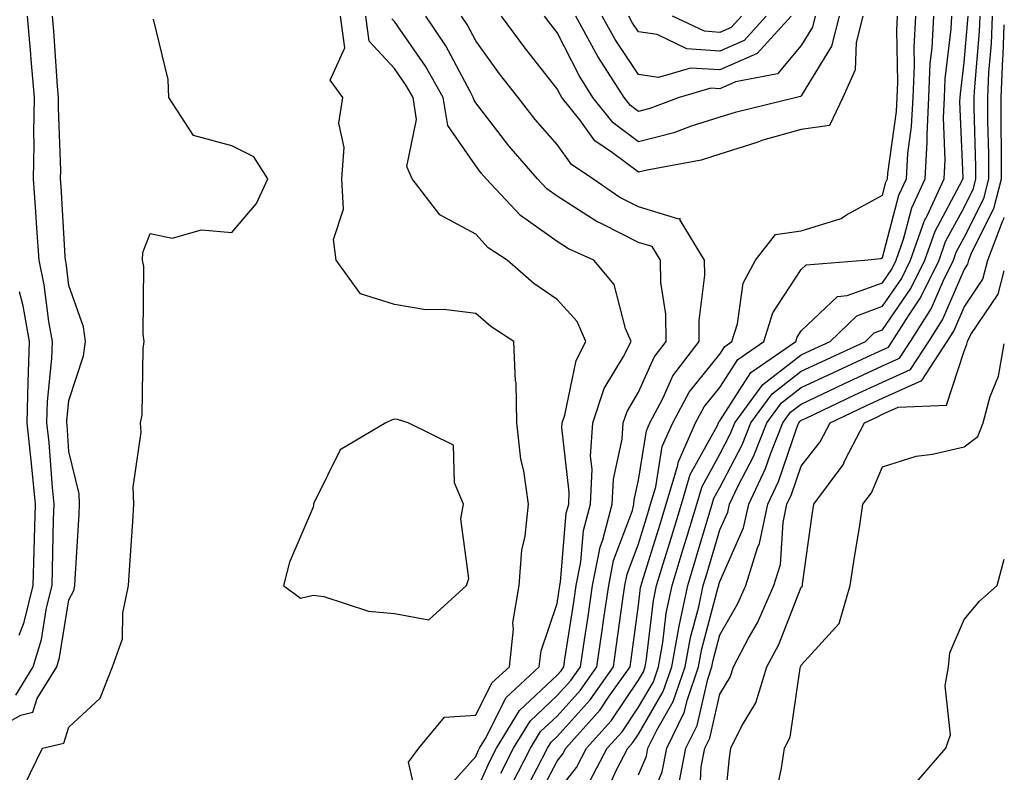
# Model space of a CAD drawing. Units: inches. Extents: x 989603 to 992243, y 7260938 to 7263578.
# Drawn here: x 992122 to 992243, y 7261169 to 7261261 of the extents above; entities that cross this region are included whole.
import ezdxf

# ---------------------------------------------------------------- set-up
doc = ezdxf.new("R2010")
doc.units = ezdxf.units.IN
doc.header["$MEASUREMENT"] = 0
doc.layers.add('Contour_98967260', color=7, linetype='Continuous', true_color=0x146ff1)

msp = doc.modelspace()

# ---------------------------------------------------------------- linework, layer by layer
at = {"layer": 'Contour_98967260'}
for points in [[(992118.05, 7261173.74, 3130), (992122.12, 7261175.99, 3130), (992123.62, 7261176.35, 3130), (992124.16, 7261178.03, 3130), (992126.55, 7261181.92, 3130), (992126.9, 7261183.07, 3130), (992128.05, 7261190.15, 3130), (992128.66, 7261191.31, 3130), (992128.78, 7261191.92, 3130), (992128.83, 7261192.7, 3130), (992129.29, 7261200.68, 3130), (992129.37, 7261201.92, 3130), (992129.32, 7261203.19, 3130), (992128.05, 7261208.4, 3130), (992127.82, 7261211.69, 3130), (992127.79, 7261211.92, 3130), (992127.8, 7261212.17, 3130), (992128.05, 7261214.66, 3130), (992129.83, 7261220.14, 3130), (992130.09, 7261221.92, 3130), (992129.84, 7261223.71, 3130), (992128.05, 7261228.8, 3130), (992127.71, 7261231.58, 3130), (992127.63, 7261231.92, 3130), (992127.6, 7261232.37, 3130), (992127.09, 7261240.96, 3130), (992127.02, 7261241.92, 3130), (992127.04, 7261242.93, 3130), (992126.75, 7261250.62, 3130), (992126.78, 7261251.92, 3130), (992126.65, 7261253.32, 3130), (992126.18, 7261260.05, 3130), (992126.02, 7261261.92, 3130)], [(992121.52, 7261178.45, 3131), (992123.65, 7261181.92, 3131), (992124.67, 7261185.3, 3131), (992125.31, 7261189.18, 3131), (992125.98, 7261191.92, 3131), (992126.05, 7261193.92, 3131), (992126.17, 7261200.04, 3131), (992126.22, 7261201.92, 3131), (992126.02, 7261203.95, 3131), (992125.62, 7261209.49, 3131), (992125.34, 7261211.92, 3131), (992125.42, 7261214.55, 3131), (992125.96, 7261219.83, 3131), (992126.03, 7261221.92, 3131), (992125.58, 7261224.39, 3131), (992125.02, 7261228.89, 3131), (992124.39, 7261231.92, 3131), (992124.12, 7261235.85, 3131), (992124, 7261237.87, 3131), (992123.71, 7261241.92, 3131), (992123.79, 7261246.18, 3131), (992123.74, 7261247.61, 3131), (992123.81, 7261251.92, 3131), (992123.4, 7261256.57, 3131), (992123.36, 7261257.23, 3131), (992122.94, 7261261.92, 3131)], [(992171.02, 7261164.89, 3128), (992169.77, 7261170.2, 3128), (992171.07, 7261171.92, 3128), (992174.22, 7261175.75, 3128), (992178.05, 7261176, 3128), (992180.03, 7261179.94, 3128), (992182.18, 7261181.92, 3128), (992182.68, 7261186.55, 3128), (992182.62, 7261187.35, 3128), (992183.38, 7261191.92, 3128), (992183.71, 7261196.26, 3128), (992184.12, 7261197.99, 3128), (992184.53, 7261201.92, 3128), (992183.96, 7261206.01, 3128), (992183.6, 7261207.47, 3128), (992183.1, 7261211.92, 3128), (992183.01, 7261216.88, 3128), (992182.94, 7261217.03, 3128), (992182.74, 7261221.92, 3128), (992179.89, 7261223.76, 3128), (992178.05, 7261225.35, 3128), (992174.13, 7261225.84, 3128), (992171.93, 7261225.8, 3128), (992168.05, 7261226.46, 3128), (992163.9, 7261227.77, 3128), (992160.88, 7261231.92, 3128), (992160.58, 7261234.45, 3128), (992161.78, 7261238.19, 3128), (992161.59, 7261241.92, 3128), (992161.89, 7261245.76, 3128), (992161.2, 7261248.77, 3128), (992161.7, 7261251.92, 3128), (992160.16, 7261254.03, 3128), (992161.96, 7261258.01, 3128), (992161.41, 7261261.92, 3128)], [(992173.8, 7261166.17, 3127), (992178.05, 7261170.91, 3127), (992178.36, 7261171.61, 3127), (992178.52, 7261171.92, 3127), (992179.26, 7261173.13, 3127), (992181.8, 7261178.17, 3127), (992185.85, 7261181.92, 3127), (992186.07, 7261183.9, 3127), (992188.05, 7261189.73, 3127), (992188.34, 7261191.63, 3127), (992188.38, 7261191.92, 3127), (992188.47, 7261192.34, 3127), (992189.17, 7261200.8, 3127), (992189.48, 7261201.92, 3127), (992189.54, 7261203.41, 3127), (992188.64, 7261211.33, 3127), (992188.67, 7261211.92, 3127), (992189, 7261212.87, 3127), (992190.38, 7261219.59, 3127), (992191.56, 7261221.92, 3127), (992190.49, 7261224.36, 3127), (992188.05, 7261227.09, 3127), (992185.18, 7261229.05, 3127), (992181.92, 7261231.92, 3127), (992179.56, 7261233.43, 3127), (992178.05, 7261235.09, 3127), (992173.63, 7261237.5, 3127), (992170.23, 7261241.92, 3127), (992169.56, 7261243.43, 3127), (992170.78, 7261249.19, 3127), (992170.34, 7261251.92, 3127), (992169.51, 7261253.38, 3127), (992168.05, 7261255.47, 3127), (992164.96, 7261258.83, 3127), (992164.54, 7261261.92, 3127)], [(992178.05, 7261166.5, 3126), (992179.74, 7261170.23, 3126), (992180.6, 7261171.92, 3126), (992183.43, 7261176.54, 3126), (992188.05, 7261180.9, 3126), (992188.53, 7261181.44, 3126), (992188.87, 7261181.92, 3126), (992189.01, 7261182.88, 3126), (992190.09, 7261189.88, 3126), (992190.38, 7261191.92, 3126), (992190.96, 7261194.83, 3126), (992191.28, 7261198.69, 3126), (992192.14, 7261201.92, 3126), (992192.34, 7261206.21, 3126), (992192.16, 7261207.81, 3126), (992192.42, 7261211.92, 3126), (992193.84, 7261216.13, 3126), (992196.22, 7261220.09, 3126), (992197.14, 7261221.92, 3126), (992196.45, 7261223.52, 3126), (992195.07, 7261228.94, 3126), (992192.54, 7261231.92, 3126), (992189.45, 7261233.32, 3126), (992188.05, 7261234.21, 3126), (992183.54, 7261237.41, 3126), (992179.32, 7261241.92, 3126), (992178.73, 7261242.6, 3126), (992178.05, 7261243.49, 3126), (992174.6, 7261248.47, 3126), (992174.04, 7261251.92, 3126), (992171.88, 7261255.75, 3126), (992168.05, 7261261.23, 3126), (992167.72, 7261261.59, 3126)], [(992181.12, 7261168.85, 3125), (992182.68, 7261171.92, 3125), (992184.72, 7261175.25, 3125), (992188.05, 7261178.39, 3125), (992189.72, 7261180.25, 3125), (992190.9, 7261181.92, 3125), (992191.39, 7261185.26, 3125), (992191.84, 7261188.13, 3125), (992192.39, 7261191.92, 3125), (992193.32, 7261196.65, 3125), (992193.65, 7261197.52, 3125), (992194.82, 7261201.92, 3125), (992194.96, 7261205.01, 3125), (992196.04, 7261209.91, 3125), (992196.17, 7261211.92, 3125), (992196.64, 7261213.33, 3125), (992198.05, 7261215.67, 3125), (992199.97, 7261220, 3125), (992201.46, 7261221.92, 3125), (992201.41, 7261225.28, 3125), (992200.79, 7261229.18, 3125), (992200.75, 7261231.92, 3125), (992199.72, 7261233.59, 3125), (992198.05, 7261234.09, 3125), (992193.64, 7261236.33, 3125), (992192.83, 7261236.7, 3125), (992188.05, 7261239.77, 3125), (992186.79, 7261240.66, 3125), (992185.62, 7261241.92, 3125), (992182.1, 7261245.97, 3125), (992178.05, 7261251.27, 3125), (992177.79, 7261251.66, 3125), (992177.74, 7261251.92, 3125), (992177.34, 7261252.63, 3125), (992174.38, 7261258.25, 3125), (992171.91, 7261261.92, 3125)], [(992182.5, 7261167.47, 3124), (992184.77, 7261171.92, 3124), (992186.01, 7261173.96, 3124), (992188.05, 7261175.88, 3124), (992190.91, 7261179.06, 3124), (992192.93, 7261181.92, 3124), (992193.59, 7261186.38, 3124), (992193.76, 7261187.63, 3124), (992194.38, 7261191.92, 3124), (992194.99, 7261194.98, 3124), (992197.29, 7261201.16, 3124), (992197.49, 7261201.92, 3124), (992197.51, 7261202.46, 3124), (992198.05, 7261204.88, 3124), (992199.02, 7261210.95, 3124), (992199.45, 7261211.92, 3124), (992201.03, 7261214.9, 3124), (992202.28, 7261217.69, 3124), (992205.52, 7261221.92, 3124), (992205.49, 7261224.48, 3124), (992206.2, 7261230.07, 3124), (992206.17, 7261231.92, 3124), (992203.16, 7261236.81, 3124), (992203.16, 7261237.03, 3124), (992203, 7261236.97, 3124), (992198.05, 7261238.47, 3124), (992195.76, 7261239.63, 3124), (992192.43, 7261241.92, 3124), (992189.82, 7261243.69, 3124), (992188.05, 7261246.12, 3124), (992185.34, 7261249.21, 3124), (992183.24, 7261251.92, 3124), (992180.96, 7261254.83, 3124), (992178.05, 7261258.88, 3124), (992177.01, 7261260.88, 3124), (992176.3, 7261261.92, 3124)], [(992225.63, 7261261.92, 3123), (992224.81, 7261258.68, 3123), (992224.67, 7261255.3, 3123), (992223.14, 7261251.92, 3123), (992221.51, 7261248.46, 3123), (992218.05, 7261247.99, 3123), (992213.32, 7261246.65, 3123), (992212.48, 7261246.35, 3123), (992208.05, 7261244.94, 3123), (992205.75, 7261244.22, 3123), (992199.12, 7261242.99, 3123), (992198.05, 7261242.72, 3123), (992194.86, 7261245.11, 3123), (992192.7, 7261246.57, 3123), (992190.82, 7261249.15, 3123), (992188.63, 7261251.92, 3123), (992188.4, 7261252.27, 3123), (992188.05, 7261252.96, 3123), (992184.1, 7261257.97, 3123), (992181.22, 7261261.92, 3123)], [(992183.84, 7261166.13, 3123), (992185.6, 7261169.47, 3123), (992186.85, 7261171.92, 3123), (992187.3, 7261172.67, 3123), (992188.05, 7261173.38, 3123), (992192.09, 7261177.88, 3123), (992194.96, 7261181.92, 3123), (992195.36, 7261184.61, 3123), (992196.1, 7261189.97, 3123), (992196.38, 7261191.92, 3123), (992196.65, 7261193.32, 3123), (992198.05, 7261197.06, 3123), (992199.2, 7261200.77, 3123), (992199.54, 7261201.92, 3123), (992200.18, 7261204.05, 3123), (992200.97, 7261209, 3123), (992202.26, 7261211.92, 3123), (992204.27, 7261215.7, 3123), (992208.05, 7261220.37, 3123), (992208.66, 7261221.31, 3123), (992209.53, 7261221.92, 3123), (992210.21, 7261224.08, 3123), (992210.89, 7261229.08, 3123), (992212.41, 7261231.92, 3123), (992214.89, 7261235.08, 3123), (992218.05, 7261235.53, 3123), (992222.94, 7261237.03, 3123), (992223.62, 7261237.49, 3123), (992228.05, 7261239.92, 3123), (992228.46, 7261241.51, 3123), (992228.66, 7261241.92, 3123), (992228.69, 7261242.56, 3123), (992229.77, 7261250.2, 3123), (992229.85, 7261251.92, 3123), (992229.93, 7261253.8, 3123), (992229.8, 7261260.17, 3123), (992229.89, 7261261.92, 3123)], [(992185.15, 7261164.82, 3122), (992188.05, 7261170.32, 3122), (992188.75, 7261171.22, 3122), (992189.12, 7261171.92, 3122), (992193.32, 7261176.65, 3122), (992194.45, 7261178.32, 3122), (992197.01, 7261181.92, 3122), (992197.13, 7261182.84, 3122), (992198.05, 7261189.5, 3122), (992198.31, 7261191.66, 3122), (992198.36, 7261191.92, 3122), (992198.5, 7261192.37, 3122), (992200.65, 7261199.32, 3122), (992201.44, 7261201.92, 3122), (992202.86, 7261206.73, 3122), (992202.91, 7261207.06, 3122), (992205.06, 7261211.92, 3122), (992206.1, 7261213.87, 3122), (992208.05, 7261216.28, 3122), (992210.25, 7261219.72, 3122), (992213.45, 7261221.92, 3122), (992214.55, 7261225.42, 3122), (992218.05, 7261230.78, 3122), (992218.64, 7261231.33, 3122), (992225.8, 7261231.92, 3122), (992227.84, 7261232.13, 3122), (992228.05, 7261232.25, 3122), (992230.05, 7261239.92, 3122), (992230.97, 7261241.92, 3122), (992231.15, 7261245.02, 3122), (992231.61, 7261248.36, 3122), (992231.78, 7261251.92, 3122), (992231.96, 7261255.83, 3122), (992231.91, 7261258.06, 3122), (992232.11, 7261261.92, 3122)], [(992222.7, 7261261.92, 3122), (992221.76, 7261258.21, 3122), (992218.05, 7261252.13, 3122), (992217.95, 7261252.02, 3122), (992217.47, 7261251.92, 3122), (992209.92, 7261250.05, 3122), (992208.05, 7261249.47, 3122), (992204.5, 7261248.37, 3122), (992202.4, 7261247.57, 3122), (992198.05, 7261246.46, 3122), (992194.93, 7261248.8, 3122), (992192.45, 7261251.92, 3122), (992190.74, 7261254.61, 3122), (992188.05, 7261259.9, 3122), (992187.16, 7261261.03, 3122), (992186.51, 7261261.92, 3122)], [(992188.05, 7261166.52, 3121), (992190.42, 7261169.55, 3121), (992191.66, 7261171.92, 3121), (992194.67, 7261175.3, 3121), (992198.05, 7261180.3, 3121), (992198.65, 7261181.32, 3121), (992198.85, 7261181.92, 3121), (992199.03, 7261182.9, 3121), (992199.89, 7261190.08, 3121), (992200.27, 7261191.92, 3121), (992201.24, 7261195.11, 3121), (992202.1, 7261197.87, 3121), (992203.32, 7261201.92, 3121), (992204.41, 7261205.56, 3121), (992207.74, 7261211.61, 3121), (992207.87, 7261211.92, 3121), (992207.93, 7261212.04, 3121), (992208.05, 7261212.17, 3121), (992211.85, 7261218.12, 3121), (992217.38, 7261221.92, 3121), (992217.53, 7261222.44, 3121), (992218.05, 7261223.23, 3121), (992222.51, 7261227.46, 3121), (992223.67, 7261227.55, 3121), (992228.05, 7261229.14, 3121), (992229.17, 7261230.8, 3121), (992229.73, 7261231.92, 3121), (992230.63, 7261234.5, 3121), (992231.63, 7261238.34, 3121), (992233.29, 7261241.92, 3121), (992233.54, 7261246.43, 3121), (992233.5, 7261247.37, 3121), (992233.71, 7261251.92, 3121), (992233.9, 7261256.07, 3121), (992234.13, 7261258, 3121), (992234.34, 7261261.92, 3121)], [(992219.77, 7261261.92, 3121), (992219.42, 7261260.55, 3121), (992218.05, 7261258.3, 3121), (992215.14, 7261254.83, 3121), (992209.96, 7261253.83, 3121), (992208.05, 7261252.97, 3121), (992206.92, 7261253.05, 3121), (992203.06, 7261251.92, 3121), (992199.42, 7261250.55, 3121), (992198.05, 7261250.2, 3121), (992197.06, 7261250.93, 3121), (992196.29, 7261251.92, 3121), (992193.13, 7261256.84, 3121), (992193.06, 7261256.93, 3121), (992190.34, 7261261.92, 3121)], [(992192.08, 7261167.89, 3120), (992194.2, 7261171.92, 3120), (992196.02, 7261173.95, 3120), (992198.05, 7261176.97, 3120), (992199.87, 7261180.1, 3120), (992200.49, 7261181.92, 3120), (992201.03, 7261184.9, 3120), (992201.46, 7261188.51, 3120), (992202.18, 7261191.92, 3120), (992203.55, 7261196.42, 3120), (992203.99, 7261197.86, 3120), (992205.22, 7261201.92, 3120), (992205.86, 7261204.11, 3120), (992208.05, 7261208.07, 3120), (992209.37, 7261210.6, 3120), (992209.9, 7261211.92, 3120), (992213.33, 7261216.64, 3120), (992218.05, 7261220.26, 3120), (992219.18, 7261220.79, 3120), (992221.62, 7261221.92, 3120), (992224.89, 7261225.08, 3120), (992228.05, 7261226.24, 3120), (992230.35, 7261229.62, 3120), (992231.48, 7261231.92, 3120), (992233.19, 7261236.78, 3120), (992233.5, 7261237.37, 3120), (992235.61, 7261241.92, 3120), (992235.74, 7261244.23, 3120), (992235.53, 7261249.4, 3120), (992235.65, 7261251.92, 3120), (992235.75, 7261254.22, 3120), (992236.48, 7261260.35, 3120), (992236.56, 7261261.92, 3120)], [(992216.79, 7261261.92, 3120), (992212.64, 7261257.33, 3120), (992208.05, 7261255.29, 3120), (992204.44, 7261255.53, 3120), (992200.5, 7261254.37, 3120), (992198.05, 7261254.75, 3120), (992195.17, 7261259.04, 3120), (992193.6, 7261261.92, 3120)], [(992193.92, 7261166.05, 3119), (992195.32, 7261169.19, 3119), (992196.75, 7261171.92, 3119), (992197.36, 7261172.61, 3119), (992198.05, 7261173.63, 3119), (992201.09, 7261178.88, 3119), (992202.13, 7261181.92, 3119), (992203.04, 7261186.91, 3119), (992203.04, 7261186.93, 3119), (992204.09, 7261191.92, 3119), (992205.01, 7261194.96, 3119), (992206.69, 7261200.56, 3119), (992207.1, 7261201.92, 3119), (992207.32, 7261202.65, 3119), (992208.05, 7261203.97, 3119), (992210.77, 7261209.2, 3119), (992211.86, 7261211.92, 3119), (992214.47, 7261215.5, 3119), (992218.05, 7261218.25, 3119), (992220.54, 7261219.43, 3119), (992225.95, 7261221.92, 3119), (992227.01, 7261222.96, 3119), (992228.05, 7261223.33, 3119), (992231.53, 7261228.44, 3119), (992233.24, 7261231.92, 3119), (992234.49, 7261235.48, 3119), (992237.82, 7261241.69, 3119), (992237.92, 7261241.92, 3119), (992237.93, 7261242.04, 3119), (992237.55, 7261251.42, 3119), (992237.58, 7261251.92, 3119), (992237.6, 7261252.37, 3119), (992238.05, 7261256.19, 3119), (992238.53, 7261261.44, 3119), (992238.55, 7261261.92, 3119)], [(992213.74, 7261261.92, 3119), (992211.04, 7261258.93, 3119), (992208.05, 7261257.59, 3119), (992204, 7261257.87, 3119), (992200.34, 7261259.63, 3119), (992198.05, 7261259.98, 3119), (992197.27, 7261261.14, 3119), (992196.85, 7261261.92, 3119)], [(992198.05, 7261161.99, 3117), (992200.96, 7261169.01, 3117), (992201.53, 7261171.92, 3117), (992203.67, 7261176.3, 3117), (992204.05, 7261177.92, 3117), (992205.42, 7261181.92, 3117), (992205.82, 7261184.15, 3117), (992207.85, 7261191.72, 3117), (992207.9, 7261191.92, 3117), (992207.93, 7261192.04, 3117), (992208.05, 7261192.42, 3117), (992210.96, 7261199.01, 3117), (992211.59, 7261201.92, 3117), (992213.67, 7261206.3, 3117), (992214.3, 7261208.17, 3117), (992215.78, 7261211.92, 3117), (992216.74, 7261213.23, 3117), (992218.05, 7261214.23, 3117), (992222.42, 7261216.3, 3117), (992223.27, 7261216.7, 3117), (992228.05, 7261218.91, 3117), (992230.12, 7261219.85, 3117), (992231.48, 7261221.92, 3117), (992234.03, 7261225.94, 3117), (992235.48, 7261229.35, 3117), (992236.74, 7261231.92, 3117), (992237.08, 7261232.89, 3117), (992238.05, 7261234.68, 3117), (992240.47, 7261239.5, 3117), (992241.09, 7261241.92, 3117), (992241.09, 7261244.96, 3117), (992240.96, 7261249.01, 3117), (992240.96, 7261251.92, 3117), (992241.09, 7261254.96, 3117), (992241.42, 7261258.55, 3117), (992241.55, 7261261.92, 3117)], [(992198.05, 7261168.66, 3118), (992199.01, 7261170.96, 3118), (992199.19, 7261171.92, 3118), (992200.29, 7261174.16, 3118), (992202.31, 7261177.66, 3118), (992203.78, 7261181.92, 3118), (992204.44, 7261185.53, 3118), (992205.44, 7261189.31, 3118), (992205.99, 7261191.92, 3118), (992206.48, 7261193.49, 3118), (992208.05, 7261198.76, 3118), (992209.02, 7261200.95, 3118), (992209.23, 7261201.92, 3118), (992210.29, 7261204.16, 3118), (992212.18, 7261207.79, 3118), (992213.82, 7261211.92, 3118), (992215.6, 7261214.37, 3118), (992218.05, 7261216.25, 3118), (992221.91, 7261218.06, 3118), (992226.15, 7261220.02, 3118), (992228.05, 7261220.89, 3118), (992228.75, 7261221.22, 3118), (992229.21, 7261221.92, 3118), (992231.22, 7261225.09, 3118), (992232.7, 7261227.27, 3118), (992234.99, 7261231.92, 3118), (992235.78, 7261234.19, 3118), (992238.05, 7261238.4, 3118), (992239.23, 7261240.74, 3118), (992239.52, 7261241.92, 3118), (992239.52, 7261243.39, 3118), (992239.3, 7261250.67, 3118), (992239.3, 7261251.92, 3118), (992239.36, 7261253.23, 3118), (992239.97, 7261260, 3118), (992240.04, 7261261.92, 3118)], [(992210.71, 7261261.92, 3118), (992209.45, 7261260.52, 3118), (992208.05, 7261259.91, 3118), (992206.17, 7261260.04, 3118), (992202.24, 7261261.92, 3118)], [(992122.58, 7261167.39, 3129), (992124.81, 7261171.92, 3129), (992127.42, 7261172.55, 3129), (992128.05, 7261174.51, 3129), (992131.88, 7261178.09, 3129), (992133.39, 7261181.92, 3129), (992134.62, 7261185.35, 3129), (992134.67, 7261188.54, 3129), (992135.39, 7261191.92, 3129), (992135.55, 7261194.42, 3129), (992135.9, 7261199.77, 3129), (992136.03, 7261201.92, 3129), (992135.94, 7261204.03, 3129), (992136.92, 7261210.79, 3129), (992136.85, 7261211.92, 3129), (992137.05, 7261212.92, 3129), (992137.17, 7261221.04, 3129), (992137.3, 7261221.92, 3129), (992137.17, 7261222.8, 3129), (992137.25, 7261231.12, 3129), (992137.08, 7261231.92, 3129), (992137.13, 7261232.84, 3129), (992138.05, 7261235.18, 3129), (992140.73, 7261234.6, 3129), (992144.33, 7261235.64, 3129), (992148.05, 7261235.31, 3129), (992151.09, 7261238.88, 3129), (992152.51, 7261241.92, 3129), (992150.76, 7261244.63, 3129), (992148.05, 7261245.98, 3129), (992143.36, 7261247.23, 3129), (992140.32, 7261251.92, 3129), (992140.24, 7261254.11, 3129), (992138.45, 7261261.52, 3129)], [(992202.92, 7261167.05, 3116), (992203.86, 7261171.92, 3116), (992205.24, 7261174.73, 3116), (992206.56, 7261180.43, 3116), (992207.07, 7261181.92, 3116), (992207.22, 7261182.75, 3116), (992208.05, 7261185.86, 3116), (992210.26, 7261189.71, 3116), (992211.22, 7261191.92, 3116), (992212.67, 7261196.54, 3116), (992212.9, 7261197.07, 3116), (992213.94, 7261201.92, 3116), (992215.26, 7261204.71, 3116), (992217.54, 7261211.41, 3116), (992217.75, 7261211.92, 3116), (992217.87, 7261212.1, 3116), (992218.05, 7261212.23, 3116), (992218.64, 7261212.51, 3116), (992224.62, 7261215.35, 3116), (992228.05, 7261216.93, 3116), (992231.49, 7261218.48, 3116), (992233.73, 7261221.92, 3116), (992235.4, 7261224.57, 3116), (992238.05, 7261230.74, 3116), (992238.53, 7261231.44, 3116), (992238.65, 7261231.92, 3116), (992239.02, 7261232.89, 3116), (992241.72, 7261238.25, 3116), (992242.64, 7261241.92, 3116), (992242.64, 7261246.51, 3116), (992242.62, 7261247.35, 3116), (992242.62, 7261251.92, 3116), (992242.83, 7261256.7, 3116), (992242.86, 7261257.11, 3116), (992243, 7261260.82, 3116)], [(992205.52, 7261164.45, 3115), (992205.76, 7261169.63, 3115), (992206.19, 7261171.92, 3115), (992206.81, 7261173.16, 3115), (992208.05, 7261178.55, 3115), (992209.32, 7261180.65, 3115), (992209.71, 7261181.92, 3115), (992211.58, 7261185.45, 3115), (992212.65, 7261187.32, 3115), (992214.67, 7261191.92, 3115), (992215.48, 7261194.49, 3115), (992215.81, 7261199.68, 3115), (992216.29, 7261201.92, 3115), (992216.86, 7261203.11, 3115), (992218.05, 7261206.61, 3115), (992220.39, 7261209.58, 3115), (992221.6, 7261211.92, 3115), (992225.98, 7261213.99, 3115), (992228.05, 7261214.95, 3115), (992232.85, 7261217.12, 3115), (992235.99, 7261221.92, 3115), (992236.79, 7261223.18, 3115), (992238.05, 7261226.12, 3115), (992240.38, 7261229.59, 3115), (992240.99, 7261231.92, 3115), (992242.79, 7261236.66, 3115), (992242.96, 7261237.01, 3115), (992243, 7261237.16, 3115)], [(992208.37, 7261162.24, 3114), (992209.22, 7261170.75, 3114), (992209.41, 7261171.92, 3114), (992210.72, 7261174.59, 3114), (992212.48, 7261177.49, 3114), (992213.83, 7261181.92, 3114), (992215.3, 7261184.67, 3114), (992218.05, 7261191.71, 3114), (992218.15, 7261191.82, 3114), (992218.18, 7261191.92, 3114), (992218.2, 7261192.07, 3114), (992219.38, 7261200.59, 3114), (992219.58, 7261201.92, 3114), (992223.2, 7261206.77, 3114), (992223.42, 7261207.29, 3114), (992225.82, 7261211.92, 3114), (992227.34, 7261212.63, 3114), (992228.05, 7261212.97, 3114), (992229.96, 7261213.83, 3114), (992235.88, 7261214.09, 3114), (992238.05, 7261220.72, 3114), (992238.4, 7261221.57, 3114), (992238.46, 7261221.92, 3114), (992238.9, 7261222.77, 3114), (992242.24, 7261227.73, 3114), (992243, 7261230.62, 3114)], [(992121.93, 7261185.8, 3132), (992122.54, 7261187.43, 3132), (992123.65, 7261191.92, 3132), (992123.78, 7261196.19, 3132), (992123.81, 7261197.68, 3132), (992123.96, 7261201.92, 3132), (992123.48, 7261206.49, 3132), (992123.42, 7261207.29, 3132), (992122.9, 7261211.92, 3132), (992123.05, 7261216.92, 3132), (992123.22, 7261221.92, 3132), (992122.42, 7261226.29, 3132), (992121.97, 7261228, 3132)], [(992214.71, 7261165.26, 3113), (992215.6, 7261169.47, 3113), (992216, 7261171.92, 3113), (992216.67, 7261173.3, 3113), (992217.91, 7261181.78, 3113), (992217.96, 7261181.92, 3113), (992217.99, 7261181.98, 3113), (992218.05, 7261182.13, 3113), (992222.71, 7261187.26, 3113), (992224.06, 7261191.92, 3113), (992224.58, 7261195.39, 3113), (992225.19, 7261199.06, 3113), (992225.63, 7261201.92, 3113), (992226.66, 7261203.31, 3113), (992228.05, 7261206.52, 3113), (992232.16, 7261207.81, 3113), (992234.18, 7261208.05, 3113), (992238.05, 7261208.96, 3113), (992239.74, 7261210.23, 3113), (992240.42, 7261211.92, 3113), (992241.27, 7261215.14, 3113), (992242.3, 7261217.67, 3113), (992243, 7261221.64, 3113)], [(992232.2, 7261167.77, 3112), (992235.8, 7261171.92, 3112), (992236.39, 7261173.58, 3112), (992235.73, 7261179.6, 3112), (992236.14, 7261181.92, 3112), (992236.32, 7261183.65, 3112), (992238.05, 7261187.76, 3112), (992239.96, 7261190.01, 3112), (992242.12, 7261191.92, 3112), (992243, 7261195.17, 3112)]]:
    msp.add_polyline3d(points, dxfattribs=at)
msp.add_polyline3d([(992168.05, 7261188.49, 3129), (992172.28, 7261187.69, 3129), (992176.9, 7261191.92, 3129), (992177.18, 7261192.79, 3129), (992176.23, 7261200.1, 3129), (992176.53, 7261201.92, 3129), (992175.44, 7261204.53, 3129), (992175.3, 7261209.17, 3129), (992169.76, 7261211.92, 3129), (992168.44, 7261212.31, 3129), (992168.05, 7261212.36, 3129), (992167.71, 7261212.26, 3129), (992166.98, 7261211.92, 3129), (992161.39, 7261208.58, 3129), (992158.16, 7261202.03, 3129), (992158.09, 7261201.92, 3129), (992158.1, 7261201.87, 3129), (992158.05, 7261201.57, 3129), (992155.16, 7261194.81, 3129), (992154.43, 7261191.92, 3129), (992156.49, 7261190.36, 3129), (992158.05, 7261190.75, 3129), (992159.39, 7261190.58, 3129), (992164.88, 7261188.75, 3129)], close=True, dxfattribs=at)

doc.saveas('drawing.dxf')
